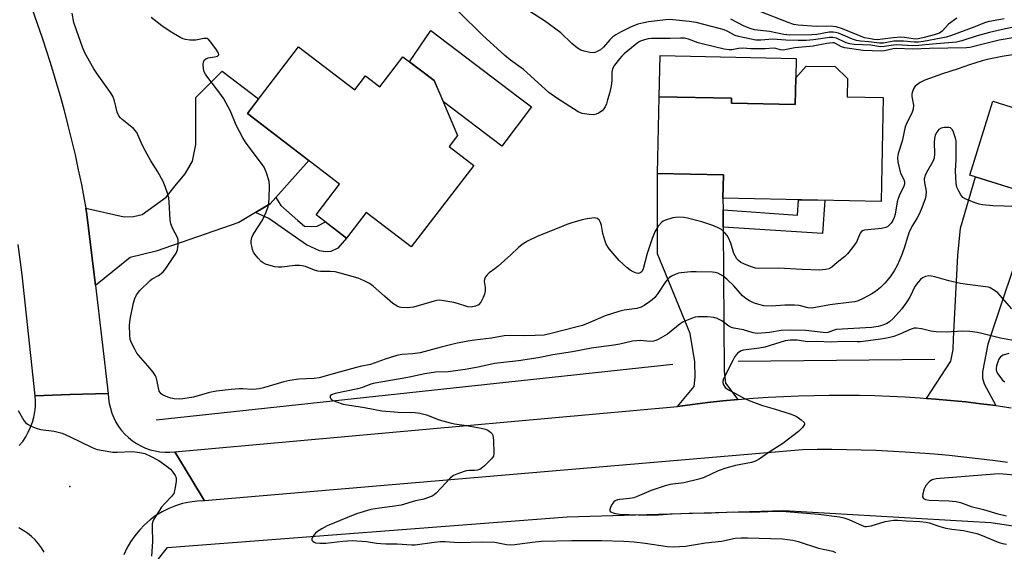
# Model space of a CAD drawing. Units: inches. Extents: x 1249762 to 1255762, y 485456 to 489456.
# Drawn here: x 1251508 to 1251830, y 488551 to 488725 of the extents above; entities that cross this region are included whole.
import ezdxf

# ---------------------------------------------------------------- set-up
doc = ezdxf.new("R2010")
doc.units = ezdxf.units.IN
doc.header["$MEASUREMENT"] = 0
for name, color, linetype in [('BLDG-Footprint', 5, 'Continuous'), ('CULTRL-Pad', 6, 'Continuous'), ('ELEV-Spot Elevation', 7, 'Continuous'), ('HYDRO-Canal', 164, 'Continuous'), ('TRANS-Driveway', 251, 'Continuous'), ('TRANS-Non Street Sidewalk', 7, 'Continuous'), ('TRANS-Road', 130, 'Continuous'), ('Undefined', 1, 'Continuous')]:
    doc.layers.add(name, color=color, linetype=linetype)

msp = doc.modelspace()

# ---------------------------------------------------------------- linework, layer by layer
at = {"layer": 'BLDG-Footprint'}
for points, elevation in [([(1251599.15, 488716.52), (1251617.51, 488702.43), (1251621.07, 488707.08), (1251625.78, 488703.47), (1251633.31, 488713.29), (1251643.58, 488705.53), (1251651.19, 488687.46), (1251648.42, 488683.92), (1251656.54, 488677.69), (1251636.03, 488650.96), (1251621.23, 488662.31), (1251614.78, 488653.9), (1251604.84, 488661.53), (1251612.53, 488671.55), (1251582.38, 488694.67)], 305.02), ([(1251790.65, 488699.89), (1251789.93, 488665.87), (1251738.12, 488666.97), (1251738.28, 488674.55), (1251716.69, 488675.01), (1251717.22, 488700.21), (1251740.97, 488699.7), (1251740.94, 488698.06), (1251761.76, 488697.62), (1251761.95, 488706.38), (1251765.41, 488710.26), (1251774.91, 488710.06), (1251778.92, 488706.12), (1251778.8, 488700.14)], 305.32), ([(1251884.14, 488700.39), (1251880.37, 488688.42), (1251894.33, 488684.03), (1251884.81, 488653.8), (1251818.94, 488674.54), (1251826.56, 488698.74), (1251848.41, 488691.86), (1251852.41, 488704.58), (1251867.15, 488699.94), (1251868.81, 488705.21)], 302.39)]:
    msp.add_lwpolyline(points, close=True, dxfattribs=dict(at, elevation=elevation))
at = {"layer": 'CULTRL-Pad'}
for points in [[(1251675.46, 488696.89), (1251665.66, 488683.98), (1251646.55, 488698.48), (1251643.58, 488705.53), (1251635.44, 488711.68), (1251642.44, 488721.93), (1251671.09, 488700.2)], [(1251761.95, 488706.38), (1251761.76, 488697.62), (1251740.94, 488698.06), (1251740.97, 488699.7), (1251717.22, 488700.21), (1251717.51, 488713.65), (1251762.08, 488712.7)]]:
    msp.add_lwpolyline(points, close=True, dxfattribs=at)
at = {"layer": 'ELEV-Spot Elevation'}
msp.add_point((1251524.22, 488572.46, 302.5), dxfattribs=at)
at = {"layer": 'HYDRO-Canal'}
for p, q in [((1251743.1, 488613.58), (1251807.53, 488614.24)), ((1251552.53, 488594.37), (1251721.76, 488612.56))]:
    msp.add_line(p, q, dxfattribs=at)
msp.add_lwpolyline([(1251560.08, 488466.08), (1251552.18, 488543.45), (1251553.26, 488548.8), (1251556.21, 488552.55), (1251687.13, 488562.5), (1251758.11, 488564.58), (1251825.83, 488560.72), (1251894.07, 488550.44), (1251990.4, 488524.58), (1252084.09, 488499.55)], dxfattribs=at)
at = {"layer": 'TRANS-Driveway'}
for points in [[(1251591.65, 488667.21), (1251589.78, 488665.13), (1251584.99, 488662.25), (1251579.61, 488659.01), (1251552.45, 488649.56), (1251544.01, 488647.5), (1251532.57, 488638.33), (1251529.8, 488661.58), (1251529.43, 488663.65), (1251541.99, 488660.81), (1251545.02, 488660.93), (1251547.92, 488661.57), (1251555.71, 488667.31), (1251559.16, 488671.5), (1251561.94, 488674.91), (1251564.33, 488679.11), (1251565.42, 488684.5), (1251565.5, 488699.89), (1251574.1, 488708.53), (1251586.05, 488699.45), (1251582.38, 488694.67), (1251602.48, 488679.25)], [(1251738.15, 488663.1), (1251738.19, 488657.46), (1251738.56, 488610.28), (1251739.01, 488606.31), (1251743.01, 488600.97), (1251738.05, 488600.5), (1251733.1, 488599.97), (1251728.15, 488599.37), (1251723.21, 488598.71), (1251728.68, 488605.25), (1251729.01, 488608.27), (1251728.88, 488613.36), (1251727.34, 488622.58), (1251716.68, 488648.7), (1251716.69, 488675.01), (1251738.28, 488674.55), (1251738.12, 488666.97)], [(1251839.44, 488662.57), (1251837.58, 488657.01), (1251824.89, 488619.11), (1251823.12, 488610.09), (1251823.1, 488607.93), (1251823.63, 488606.1), (1251827.54, 488598.98), (1251822.6, 488599.62), (1251817.65, 488600.19), (1251812.69, 488600.7), (1251807.73, 488601.14), (1251804.84, 488601.36), (1251812.8, 488613.59), (1251813.58, 488617.35), (1251813.6, 488620.9), (1251815.04, 488648.12), (1251815.95, 488657.15), (1251820.79, 488673.96), (1251841.11, 488667.56)]]:
    msp.add_lwpolyline(points, close=True, dxfattribs=at)
at = {"layer": 'TRANS-Non Street Sidewalk'}
for points in [[(1251584.99, 488662.25), (1251589.78, 488665.13), (1251591.65, 488667.21), (1251593.32, 488664.58), (1251598.91, 488659.67), (1251601.1, 488657.82), (1251603.3, 488657.69), (1251605.25, 488657.8), (1251607.92, 488659.17), (1251614.78, 488653.9), (1251611.93, 488650.56), (1251609.72, 488649.47), (1251607.89, 488649.36), (1251605.94, 488649.74), (1251601.68, 488651.72), (1251594.5, 488656.64), (1251589.39, 488660.33)], [(1251738.19, 488657.46), (1251738.15, 488663.1), (1251762.49, 488661.35), (1251762.83, 488666.44), (1251771.46, 488666.26), (1251770.78, 488655.4)]]:
    msp.add_lwpolyline(points, close=True, dxfattribs=at)
at = {"layer": 'TRANS-Road'}
for points in [[(1251511.84, 488728.88), (1251513.53, 488724.19), (1251515.15, 488719.48), (1251516.71, 488714.75), (1251518.21, 488710), (1251519.65, 488705.22), (1251521.03, 488700.44), (1251522.34, 488695.63), (1251523.59, 488690.81), (1251524.78, 488685.98), (1251525.92, 488681.12), (1251526.98, 488676.25), (1251527.98, 488671.38), (1251528.92, 488666.48), (1251529.43, 488663.65), (1251529.8, 488661.58), (1251532.57, 488638.33), (1251536.8, 488602.96), (1251524.22, 488602.58), (1251512.83, 488602.24), (1251508.55, 488641.88), (1251507.95, 488646.81), (1251507.3, 488651.73)], [(1251507.65, 488585.91), (1251508.76, 488587.28), (1251509.75, 488588.74), (1251510.61, 488590.28), (1251511.35, 488591.88), (1251511.95, 488593.53), (1251512.42, 488595.23), (1251512.74, 488596.96), (1251512.92, 488598.72), (1251512.95, 488600.48), (1251512.83, 488602.24), (1251524.22, 488602.58), (1251536.8, 488602.96), (1251536.88, 488601.32), (1251537.11, 488599.7), (1251537.47, 488598.1), (1251537.96, 488596.54), (1251538.58, 488595.02), (1251539.32, 488593.57), (1251540.19, 488592.17), (1251541.17, 488590.86), (1251542.25, 488589.64), (1251543.44, 488588.51), (1251544.71, 488587.48), (1251546.07, 488586.56), (1251547.5, 488585.76), (1251548.99, 488585.09), (1251550.53, 488584.54), (1251552.12, 488584.12), (1251553.73, 488583.84), (1251555.36, 488583.69), (1251557, 488583.68), (1251558.63, 488583.81), (1251564.14, 488574.7), (1251568.31, 488567.83), (1251565.9, 488567.72), (1251563.51, 488567.4), (1251561.16, 488566.89), (1251558.85, 488566.18), (1251556.62, 488565.28), (1251554.46, 488564.2), (1251552.41, 488562.94), (1251550.47, 488561.51), (1251548.66, 488559.92), (1251546.98, 488558.19), (1251545.46, 488556.32), (1251544.1, 488554.33), (1251542.92, 488552.23), (1251541.91, 488550.04)], [(1251831.27, 488580.34), (1251826.51, 488580.99), (1251821.75, 488581.59), (1251816.97, 488582.13), (1251812.2, 488582.62), (1251807.41, 488583.06), (1251802.62, 488583.43), (1251797.83, 488583.76), (1251788.23, 488584.25), (1251783.43, 488584.41), (1251773.83, 488584.58), (1251769.02, 488584.57), (1251764.22, 488584.52), (1251568.31, 488567.83), (1251564.14, 488574.7), (1251558.63, 488583.81), (1251723.21, 488598.71), (1251728.15, 488599.37), (1251733.1, 488599.97), (1251738.05, 488600.5), (1251743.01, 488600.97), (1251747.98, 488601.38), (1251752.95, 488601.71), (1251757.93, 488601.99), (1251762.91, 488602.2), (1251767.89, 488602.34), (1251772.87, 488602.42), (1251777.86, 488602.43), (1251782.84, 488602.38), (1251787.83, 488602.26), (1251792.81, 488602.08), (1251797.78, 488601.83), (1251802.76, 488601.52), (1251804.84, 488601.36), (1251807.73, 488601.14), (1251812.69, 488600.7), (1251817.65, 488600.19), (1251822.6, 488599.62), (1251827.54, 488598.98), (1251832.48, 488598.28)], [(1251515.82, 488550.94), (1251514.94, 488552.37), (1251513.95, 488553.71), (1251512.85, 488554.97), (1251511.64, 488556.12), (1251510.34, 488557.17), (1251508.96, 488558.11), (1251507.49, 488558.92)]]:
    msp.add_lwpolyline(points, dxfattribs=at)
at = {"layer": 'Undefined'}
for points, elevation in [([(1251833.94, 488664.19), (1251826.57, 488664.45), (1251823.16, 488664.73), (1251822.05, 488664.99), (1251820.68, 488665.48), (1251817.71, 488666.67), (1251816.73, 488667.21), (1251816.33, 488667.58), (1251816, 488668.02), (1251815.33, 488669.27), (1251814.78, 488670.59), (1251814.55, 488671.73), (1251814.34, 488675.89), (1251814.49, 488679.55), (1251814.52, 488684.6), (1251814.46, 488685.78), (1251814.3, 488686.64), (1251813.66, 488688.56), (1251813.31, 488689.31), (1251813.02, 488689.72), (1251812.63, 488689.98), (1251812.13, 488690.1), (1251810.73, 488690.11), (1251809.62, 488689.89), (1251808.81, 488689.41), (1251808.13, 488688.61), (1251807.65, 488687.62), (1251807.41, 488686.5), (1251807.3, 488685.35), (1251807.4, 488681.5), (1251807.27, 488680.07), (1251806.83, 488679.01), (1251804.78, 488675.41), (1251804.36, 488674.34), (1251804.08, 488673.25), (1251804.1, 488672.02), (1251804.57, 488669.82), (1251804.65, 488668.98), (1251804.56, 488667.86), (1251804.32, 488666.75), (1251803.31, 488663.76), (1251802.55, 488661.95), (1251801.77, 488660.47), (1251800.16, 488657.98), (1251799.17, 488655.89), (1251798.66, 488654.52), (1251797.43, 488650.6), (1251796.6, 488648.21), (1251795.99, 488646.64), (1251795.15, 488644.86), (1251794.17, 488643.11), (1251792.9, 488641.17), (1251791.19, 488639.16), (1251789.75, 488637.68), (1251788.14, 488636.39), (1251786.91, 488635.56), (1251784, 488634.07), (1251782.37, 488633.35), (1251781.32, 488633.04), (1251780.22, 488632.83), (1251773.09, 488632.02), (1251768.48, 488631.12), (1251767.12, 488630.95), (1251766.03, 488631.06), (1251763.04, 488631.74), (1251761.6, 488631.87), (1251758.39, 488631.9), (1251754.05, 488631.58), (1251751.56, 488631.7), (1251749.84, 488632.1), (1251748.17, 488632.66), (1251746.85, 488633.33), (1251745.59, 488634.1), (1251744.56, 488634.96), (1251741.66, 488638.23), (1251739.47, 488640.33), (1251738.09, 488641.47), (1251737.39, 488641.89), (1251736.41, 488642.36), (1251735.62, 488642.58), (1251734.75, 488642.68), (1251729.39, 488642.81), (1251727.63, 488642.77), (1251724.43, 488642.49), (1251723.58, 488642.34), (1251722.52, 488641.96), (1251721.25, 488641.35), (1251720.56, 488640.89), (1251720.01, 488640.35), (1251719.36, 488639.53), (1251716.81, 488635.67), (1251715.77, 488634.36), (1251714.98, 488633.64), (1251714.03, 488632.96), (1251712.31, 488631.83), (1251711.29, 488631.27), (1251709.92, 488630.84), (1251705.78, 488630.27), (1251704.04, 488629.85), (1251699.51, 488628.37), (1251693.99, 488625.98), (1251692.15, 488625.28), (1251689.96, 488624.65), (1251681.87, 488622.58), (1251679.52, 488622.12), (1251676.59, 488621.92), (1251673.03, 488621.82), (1251668.97, 488621.96), (1251666.44, 488621.85), (1251662.32, 488621.11), (1251656.76, 488620.44), (1251654.61, 488620.08), (1251650.68, 488619.3), (1251645.81, 488618.14), (1251638.95, 488616.28), (1251636.54, 488615.93), (1251632.91, 488615.69), (1251631.33, 488615.43), (1251627.49, 488614.24), (1251622.67, 488612.45), (1251619.35, 488611.8), (1251617.62, 488611.38), (1251611.64, 488609.77), (1251605.85, 488608.05), (1251604.22, 488607.83), (1251599.18, 488607.62), (1251596.31, 488607.18), (1251594.31, 488606.75), (1251587.69, 488604.81), (1251586.25, 488604.46), (1251585.2, 488604.32), (1251583.86, 488604.28), (1251580.83, 488604.48), (1251579.67, 488604.47), (1251577.04, 488604.27), (1251572.19, 488603.74), (1251569.96, 488603.32), (1251564.68, 488601.72), (1251561.21, 488601.19), (1251560.07, 488601.14), (1251558.41, 488601.23), (1251557.32, 488601.41), (1251556.26, 488601.74), (1251554.75, 488602.39), (1251554.11, 488602.88), (1251553.76, 488603.28), (1251553.5, 488603.75), (1251553.33, 488604.29), (1251552.74, 488607.45), (1251552.51, 488608.27), (1251552.27, 488608.78), (1251551.46, 488609.95), (1251549.8, 488611.97), (1251546.64, 488615.48), (1251546.15, 488616.2), (1251545.45, 488617.47), (1251544.4, 488619.54), (1251544, 488620.6), (1251543.83, 488622.04), (1251543.78, 488625.29), (1251543.92, 488627.3), (1251545.1, 488632.71), (1251545.48, 488634.11), (1251546.05, 488635.33), (1251547.17, 488636.68), (1251550.5, 488640), (1251551.18, 488640.48), (1251553.27, 488641.6), (1251554.15, 488642.23), (1251554.74, 488642.8), (1251555.62, 488643.92), (1251558.09, 488647.49), (1251558.99, 488648.99), (1251559.43, 488650.05), (1251559.7, 488651.8), (1251559.7, 488653.26), (1251559.45, 488654.06), (1251557.9, 488656.88), (1251557.25, 488658.5), (1251557.06, 488659.96), (1251556.79, 488665.63), (1251556.6, 488667.12), (1251556.35, 488668.28), (1251555.48, 488670.82), (1251554.75, 488672.45), (1251553.06, 488675.57), (1251550.74, 488679.19), (1251548.86, 488682.59), (1251547.89, 488684.45), (1251546.1, 488688.46), (1251545.62, 488689.14), (1251545.06, 488689.74), (1251541.37, 488692.68), (1251540.76, 488693.26), (1251540.28, 488693.89), (1251539.73, 488695.1), (1251538.84, 488698.89), (1251538.26, 488700.4), (1251537.5, 488701.62), (1251533.16, 488707.72), (1251532.07, 488709.38), (1251530.6, 488711.8), (1251529.05, 488714.84), (1251528.37, 488716.45), (1251526.35, 488721.97), (1251525.53, 488724.47), (1251525.02, 488727.52)], 302), ([(1251834.99, 488719.8), (1251828.56, 488718.68), (1251818.96, 488716.37), (1251817.89, 488716.19), (1251805.83, 488716), (1251800.29, 488715.74), (1251795, 488716), (1251793.9, 488715.88), (1251791.08, 488715.22), (1251789.97, 488715.08), (1251784, 488715.36), (1251778.08, 488716.22), (1251776.96, 488716.52), (1251775.02, 488717.67), (1251774.56, 488717.83), (1251774.1, 488717.89), (1251772.19, 488717.67), (1251767.68, 488716.71), (1251761.69, 488716.19), (1251757.81, 488715.46), (1251757.01, 488715.51), (1251755.48, 488715.95), (1251754.7, 488716.06), (1251751.94, 488715.89), (1251748.88, 488715.87), (1251747.17, 488715.91), (1251744.72, 488716.11), (1251743.25, 488716), (1251740.99, 488715.52), (1251740.16, 488715.51), (1251738.51, 488715.73), (1251731.72, 488717.41), (1251730.02, 488717.9), (1251726.83, 488719.05), (1251725.56, 488719.36), (1251724.24, 488719.42), (1251720.83, 488719.26), (1251714.77, 488719.3), (1251713.67, 488719.18), (1251712.38, 488718.87), (1251711.39, 488718.5), (1251710.5, 488718.02), (1251709.36, 488717.19), (1251705.79, 488714.23), (1251704.95, 488713.45), (1251704.19, 488712.6), (1251702.61, 488710.54), (1251701.97, 488709.33), (1251701.78, 488708.22), (1251701.72, 488705.44), (1251701.48, 488703.74), (1251701.04, 488701.74), (1251700.36, 488699.23), (1251699.95, 488697.85), (1251699.51, 488696.85), (1251699.1, 488696.19), (1251698.59, 488695.61), (1251697.38, 488694.85), (1251696.58, 488694.51), (1251695.75, 488694.29), (1251694.32, 488694.33), (1251692, 488694.73), (1251690.7, 488695.26), (1251683.7, 488699.77), (1251681.1, 488701.55), (1251672.76, 488709.14), (1251668.57, 488712.16), (1251666.7, 488713.73), (1251659.36, 488720.35), (1251651.63, 488727.96)], 306), ([(1251835.26, 488723.47), (1251829.64, 488722.17), (1251825.44, 488721.28), (1251821.34, 488720.16), (1251816.35, 488718.51), (1251814.67, 488718.12), (1251806.79, 488717.44), (1251802.24, 488716.96), (1251800.29, 488716.92), (1251795.13, 488717.22), (1251794, 488717.13), (1251790.91, 488716.62), (1251789.78, 488716.57), (1251786.61, 488717.07), (1251781.14, 488717.33), (1251779.73, 488717.49), (1251778.5, 488717.88), (1251775.29, 488719.38), (1251774.15, 488719.65), (1251773.02, 488719.6), (1251767.73, 488718.83), (1251765.37, 488718.66), (1251762.8, 488718.63), (1251758.72, 488718.75), (1251754.44, 488719.1), (1251750.53, 488718.7), (1251748.84, 488718.77), (1251746.86, 488719.11), (1251743.2, 488719.9), (1251742.13, 488720.3), (1251739.52, 488721.71), (1251738.52, 488722.11), (1251736.92, 488722.58), (1251729.38, 488724.48), (1251727.08, 488724.87), (1251721.73, 488725.43), (1251720.29, 488725.49), (1251713.79, 488724.71), (1251712.16, 488724.44), (1251710.28, 488723.93), (1251707.86, 488722.99), (1251704.53, 488721.37), (1251703.03, 488720.48), (1251702.11, 488719.78), (1251701.1, 488718.88), (1251698.96, 488716.48), (1251698, 488715.58), (1251696.74, 488714.88), (1251696.2, 488714.7), (1251695.65, 488714.62), (1251694.56, 488714.71), (1251692.64, 488715.12), (1251691.62, 488715.49), (1251690.47, 488716.14), (1251688.68, 488717.64), (1251685.07, 488721.09), (1251679.67, 488725.04), (1251674.87, 488728.17)], 308), ([(1251814.76, 488725.9), (1251812.02, 488723.93), (1251809.96, 488721.68), (1251809.01, 488721.01), (1251807.71, 488720.55), (1251804.02, 488719.56), (1251802.6, 488719.22), (1251801.56, 488719.09), (1251800.43, 488719.18), (1251797.61, 488719.65), (1251796.36, 488719.71), (1251793.86, 488719.53), (1251789.51, 488718.89), (1251788.66, 488718.88), (1251787.54, 488718.99), (1251785.86, 488719.24), (1251784.48, 488719.54), (1251777.3, 488722.43), (1251775.26, 488723.09), (1251773.25, 488723.3), (1251768.79, 488723.18), (1251762.77, 488723.64), (1251761.29, 488723.88), (1251759.45, 488724.52), (1251750, 488728.22)], 312), ([(1251835.7, 488714.37), (1251829.53, 488713.42), (1251825.26, 488712.5), (1251823.08, 488711.93), (1251818.89, 488710.68), (1251815.12, 488709.37), (1251809.99, 488707.74), (1251804.2, 488705.65), (1251802.7, 488704.83), (1251801.13, 488703.65), (1251800.49, 488702.81), (1251800.06, 488701.6), (1251799.99, 488701.08), (1251800.01, 488700.28), (1251800.5, 488697.48), (1251800.39, 488696.09), (1251799.97, 488694.79), (1251798.37, 488691.61), (1251797.84, 488690.31), (1251796.77, 488685.65), (1251795.52, 488681.62), (1251795.27, 488680.23), (1251795.37, 488678.82), (1251796.01, 488676.02), (1251796.37, 488674.94), (1251797.35, 488673.09), (1251797.55, 488672.34), (1251797.59, 488671.59), (1251797.27, 488670.56), (1251796.11, 488668.28), (1251795.51, 488666.83), (1251795.22, 488665.73), (1251794.52, 488661.71), (1251794.17, 488660.66), (1251793.74, 488659.69), (1251793.21, 488658.81), (1251792.7, 488658.22), (1251792.12, 488657.71), (1251791.44, 488657.34), (1251790.02, 488657.05), (1251784.53, 488656.48), (1251783.81, 488656.27), (1251783.46, 488656.04), (1251783.03, 488655.47), (1251782.35, 488653.6), (1251781.82, 488652.58), (1251780.14, 488650.24), (1251778.88, 488648.67), (1251778.05, 488647.89), (1251775.57, 488645.91), (1251773.78, 488644.36), (1251772.81, 488643.82), (1251771.77, 488643.55), (1251769.87, 488643.41), (1251764.1, 488643.55), (1251756.36, 488644.02), (1251749.89, 488643.89), (1251748.75, 488644.05), (1251746.78, 488644.66), (1251744.91, 488645.39), (1251743.96, 488645.88), (1251743.17, 488646.48), (1251742.64, 488647.09), (1251742.07, 488648.01), (1251741.73, 488648.78), (1251740.66, 488652.18), (1251739.9, 488653.99), (1251739.47, 488654.7), (1251738.79, 488655.57), (1251738.23, 488656.18), (1251737.6, 488656.7), (1251736.39, 488657.36), (1251734.85, 488658.03), (1251731.16, 488659.21), (1251726.48, 488660.45), (1251725.36, 488660.62), (1251723.67, 488660.69), (1251722.54, 488660.65), (1251721.72, 488660.52), (1251719.32, 488659.75), (1251718.58, 488659.39), (1251718.11, 488659.05), (1251716.88, 488657.77), (1251715.84, 488655.96), (1251714.99, 488653.79), (1251713.31, 488648.81), (1251711.97, 488643.76), (1251711.64, 488643.09), (1251711.35, 488642.72), (1251710.96, 488642.44), (1251710.51, 488642.31), (1251709.76, 488642.4), (1251708.72, 488642.81), (1251707.7, 488643.37), (1251706.76, 488644.09), (1251704.16, 488646.49), (1251700.89, 488650.35), (1251699.91, 488651.91), (1251699.39, 488653.2), (1251698.77, 488655.41), (1251698.32, 488658.02), (1251698.04, 488659.02), (1251697.58, 488659.87), (1251696.97, 488660.31), (1251696.47, 488660.44), (1251695.93, 488660.47), (1251693.67, 488660.21), (1251691.97, 488659.84), (1251688.6, 488658.89), (1251686.96, 488658.34), (1251683.84, 488656.99), (1251677.45, 488654.49), (1251674.06, 488652.92), (1251672.34, 488651.76), (1251671.19, 488650.82), (1251668.65, 488648.39), (1251664.5, 488644.71), (1251663.37, 488643.79), (1251661.5, 488642.47), (1251660.87, 488641.88), (1251660.34, 488641.21), (1251660, 488640.47), (1251659.96, 488639.68), (1251660.23, 488637.73), (1251660.26, 488636.59), (1251660.07, 488635.48), (1251659.62, 488634.42), (1251658.78, 488632.9), (1251658.08, 488632.05), (1251657.09, 488631.53), (1251655.69, 488631.21), (1251654.55, 488631.34), (1251651.16, 488632.49), (1251650.03, 488632.79), (1251646.65, 488633.36), (1251645.24, 488633.49), (1251644.39, 488633.41), (1251643.54, 488633.21), (1251636.75, 488631.2), (1251634.71, 488631.01), (1251632.67, 488631.09), (1251632.14, 488631.22), (1251631.42, 488631.55), (1251630.05, 488632.42), (1251627.27, 488634.89), (1251623.51, 488638.08), (1251622.37, 488638.95), (1251620.57, 488639.92), (1251618.69, 488640.7), (1251612.78, 488642.43), (1251611.09, 488642.85), (1251609.49, 488642.98), (1251606.3, 488642.92), (1251605.44, 488643.03), (1251604.34, 488643.37), (1251601.37, 488644.54), (1251600.29, 488644.83), (1251599.42, 488644.9), (1251597.95, 488644.85), (1251593.59, 488644.34), (1251592.44, 488644.31), (1251591.32, 488644.5), (1251589.38, 488645.02), (1251588.29, 488645.37), (1251587.54, 488645.73), (1251586.89, 488646.25), (1251585.93, 488647.28), (1251584.84, 488648.6), (1251584.39, 488649.3), (1251584.07, 488650.12), (1251583.78, 488651.27), (1251583.63, 488652.15), (1251583.61, 488653), (1251583.81, 488654.04), (1251584.2, 488655.04), (1251587.3, 488659.7), (1251588.41, 488662.13), (1251589.13, 488664.07), (1251589.41, 488665.46), (1251589.54, 488666.89), (1251589.58, 488671), (1251589.44, 488672.44), (1251588.59, 488675.23), (1251587.84, 488677.12), (1251587.02, 488678.36), (1251582, 488685.03), (1251580.88, 488686.75), (1251578.65, 488690.84), (1251576.81, 488695.44), (1251574.69, 488699.49), (1251573.68, 488700.95), (1251569.09, 488706.88), (1251568.59, 488707.62), (1251568.25, 488708.31), (1251567.98, 488709.34), (1251567.86, 488710.72), (1251567.93, 488711.49), (1251568.25, 488712.15), (1251568.79, 488712.65), (1251569.46, 488712.97), (1251571.59, 488713.23), (1251572.6, 488713.51), (1251573.04, 488713.87), (1251573.06, 488714.03), (1251572.95, 488714.43), (1251572.24, 488715.59), (1251570.36, 488718.12), (1251569.7, 488718.86), (1251569.16, 488719.22), (1251568.66, 488719.31), (1251568.11, 488719.27), (1251565.49, 488718.78), (1251564.62, 488718.7), (1251563.5, 488718.76), (1251562.11, 488718.95), (1251561.31, 488719.19), (1251560.54, 488719.54), (1251557.05, 488721.59), (1251554.32, 488723.39), (1251550.82, 488726.1)], 304), ([(1251830.23, 488725.73), (1251824.85, 488724.75), (1251823.81, 488724.39), (1251820.65, 488723.07), (1251812.61, 488720.16), (1251811.28, 488719.75), (1251809.57, 488719.38), (1251803.83, 488718.28), (1251802.13, 488718.04), (1251800.78, 488718.03), (1251797.3, 488718.4), (1251795.56, 488718.45), (1251794.07, 488718.35), (1251790.71, 488717.79), (1251789.4, 488717.7), (1251785.87, 488718.18), (1251783.17, 488718.43), (1251781.88, 488718.65), (1251780.57, 488719.09), (1251775.94, 488721.01), (1251775.03, 488721.28), (1251774.25, 488721.4), (1251772.86, 488721.35), (1251768.89, 488720.62), (1251767.23, 488720.42), (1251759.98, 488720.4), (1251758.05, 488720.58), (1251753.41, 488721.58), (1251748.42, 488722.12), (1251747, 488722.53), (1251745.07, 488723.31), (1251740.67, 488725.58)], 310), ([(1251832.7, 488630.66), (1251828.15, 488635.9), (1251827.08, 488636.75), (1251825.67, 488637.56), (1251825.07, 488637.78), (1251824.27, 488637.94), (1251818.27, 488638.64), (1251815.98, 488638.99), (1251812.1, 488639.87), (1251807.51, 488641.17), (1251806.36, 488641.41), (1251805.5, 488641.48), (1251804.45, 488641.29), (1251803.48, 488640.86), (1251802.81, 488640.31), (1251802.02, 488639.41), (1251801.02, 488638.02), (1251799.3, 488634.48), (1251798.4, 488633), (1251796.69, 488630.66), (1251793.86, 488627.5), (1251792.66, 488626.43), (1251791.75, 488625.85), (1251790.5, 488625.3), (1251788.95, 488624.89), (1251786.79, 488624.62), (1251775.22, 488623.89), (1251774.19, 488623.65), (1251772.52, 488622.95), (1251771.83, 488622.85), (1251770.99, 488622.9), (1251768.13, 488623.32), (1251765.26, 488623.64), (1251760.22, 488623.67), (1251757.16, 488623.55), (1251753.42, 488622.9), (1251750.78, 488622.67), (1251749.32, 488622.62), (1251748, 488622.82), (1251744.89, 488623.82), (1251741.73, 488624.33), (1251740.9, 488624.56), (1251740.08, 488625.01), (1251737.73, 488626.72), (1251736.2, 488627.5), (1251735.14, 488627.89), (1251733.1, 488628.1), (1251729.85, 488628.11), (1251728.99, 488627.94), (1251727.86, 488627.57), (1251726.18, 488626.92), (1251725.11, 488626.41), (1251724.14, 488625.75), (1251719.93, 488622.44), (1251716.91, 488620.67), (1251716.13, 488620.3), (1251715.43, 488620.08), (1251714.22, 488620), (1251711.07, 488620.31), (1251708.49, 488620.12), (1251704.39, 488619.14), (1251702.43, 488618.77), (1251695.12, 488617.77), (1251688.81, 488616.56), (1251682.45, 488615.59), (1251677.58, 488614.67), (1251671.2, 488613.64), (1251663.27, 488612.76), (1251657.95, 488611.61), (1251653.72, 488610.83), (1251648.14, 488610.1), (1251643.96, 488609.89), (1251640.47, 488609.44), (1251634.88, 488608.23), (1251623.55, 488606.21), (1251622.42, 488605.91), (1251620.02, 488604.96), (1251618.51, 488604.46), (1251611.14, 488602.94), (1251609.89, 488602.55), (1251609.46, 488602.16), (1251609.43, 488601.79), (1251609.67, 488601.21), (1251610, 488600.88), (1251611.21, 488600.28), (1251613.68, 488599.51), (1251620.75, 488598.33), (1251626.39, 488597.24), (1251631.77, 488596.84), (1251637.35, 488596.72), (1251638.86, 488596.54), (1251641.04, 488595.99), (1251645.15, 488594.32), (1251648.78, 488593.35), (1251650.2, 488593.04), (1251654.11, 488592.51), (1251658.97, 488591.62), (1251660.37, 488591.26), (1251661.11, 488590.91), (1251661.96, 488590.29), (1251662.48, 488589.73), (1251662.72, 488589.27), (1251662.89, 488588.46), (1251662.96, 488587.61), (1251663.08, 488583.25), (1251662.92, 488582.46), (1251662.31, 488581.55), (1251660.05, 488579.3), (1251658.96, 488578.37), (1251658.49, 488578.09), (1251657.75, 488577.88), (1251656.7, 488577.77), (1251655.08, 488577.77), (1251653.97, 488577.57), (1251651.48, 488576.75), (1251649.89, 488576.07), (1251649.42, 488575.75), (1251648.77, 488575.16), (1251644.22, 488570.32), (1251643.58, 488569.77), (1251642.85, 488569.33), (1251640.1, 488568.33), (1251637.43, 488567.75), (1251632.75, 488566.37), (1251629.83, 488565.9), (1251625.62, 488565.43), (1251622.83, 488564.93), (1251618.13, 488563.49), (1251615.13, 488562.35), (1251608.47, 488559.56), (1251606.74, 488558.65), (1251605.31, 488557.76), (1251604.69, 488557.2), (1251604.16, 488556.57), (1251603.7, 488555.92), (1251603.44, 488555.29), (1251603.5, 488554.89), (1251603.77, 488554.53), (1251604.18, 488554.24), (1251604.67, 488554.04), (1251606.06, 488553.87), (1251608.08, 488553.88), (1251613.57, 488554.56), (1251616.69, 488554.78), (1251621.41, 488554.41), (1251624.65, 488553.9), (1251626.04, 488553.77), (1251627.71, 488553.69), (1251631.4, 488553.75), (1251636.19, 488553.33), (1251637.31, 488553.41), (1251643.55, 488554.26), (1251645.58, 488554.46), (1251646.98, 488554.46), (1251651.74, 488554.12), (1251659.43, 488554.4), (1251663.43, 488554.19), (1251667.25, 488553.43), (1251668.55, 488553.34), (1251669.98, 488553.47), (1251675.63, 488554.29), (1251678.71, 488554.53), (1251688.68, 488554.79), (1251698.39, 488554.75), (1251705.64, 488554.57), (1251709.07, 488554.35), (1251712.7, 488553.91), (1251719.91, 488552.84), (1251721.97, 488552.73), (1251725.82, 488552.93), (1251732.4, 488554), (1251737.67, 488554.57), (1251742.16, 488555.55), (1251744.08, 488555.7), (1251746.11, 488555.71), (1251757.62, 488555.31), (1251759.28, 488555.17), (1251761.01, 488554.91), (1251762.71, 488554.47), (1251769.46, 488552.31), (1251771.45, 488551.83), (1251774.08, 488551.33), (1251775, 488550.83)], 300), ([(1251836.21, 488619.79), (1251828.98, 488621.04), (1251822.97, 488622.63), (1251821.54, 488622.94), (1251818.94, 488623.23), (1251816.61, 488623.39), (1251811.24, 488623), (1251807.95, 488623.13), (1251806.17, 488623.34), (1251803.21, 488624.14), (1251801.5, 488624.36), (1251800.7, 488624.31), (1251799.75, 488624.04), (1251796.33, 488622.45), (1251794.14, 488621.65), (1251792.8, 488621.26), (1251790.61, 488620.85), (1251783.13, 488619.9), (1251782.05, 488619.83), (1251777.64, 488620.01), (1251773.61, 488619.77), (1251768.85, 488619.94), (1251765.85, 488619.88), (1251762.45, 488620.43), (1251760.24, 488620.48), (1251758.52, 488620.17), (1251751.84, 488618.12), (1251750.13, 488617.82), (1251745.71, 488617.3), (1251744.73, 488617.11), (1251744.07, 488616.88), (1251742.92, 488616.13), (1251742.53, 488615.75), (1251742.02, 488615.07), (1251741.31, 488613.82), (1251738.31, 488607.81), (1251738.07, 488607.02), (1251738.08, 488606.52), (1251738.33, 488605.81), (1251738.89, 488604.94), (1251739.26, 488604.56), (1251739.96, 488604.11), (1251742.04, 488603.1), (1251745.14, 488601.36), (1251747.29, 488600.44), (1251751.11, 488598.98), (1251754.93, 488597.88), (1251760.16, 488596.24), (1251761.52, 488595.73), (1251762.47, 488595.28), (1251763.78, 488594.37), (1251764.67, 488593.42), (1251764.82, 488593.02), (1251764.8, 488592.83), (1251764.65, 488592.42), (1251764.22, 488591.8), (1251762.92, 488590.48), (1251757.79, 488586.56), (1251753.3, 488583.69), (1251750, 488581.45), (1251748.8, 488580.77), (1251747.5, 488580.35), (1251742.27, 488579.37), (1251739.1, 488578.54), (1251736.59, 488577.61), (1251731.92, 488575.44), (1251730.27, 488574.88), (1251725.32, 488573.68), (1251720.85, 488573.13), (1251719.21, 488572.74), (1251714.56, 488571.17), (1251710.03, 488569.17), (1251708.94, 488568.78), (1251707.5, 488568.53), (1251704.39, 488568.24), (1251703.6, 488568.06), (1251702.85, 488567.74), (1251702.41, 488567.44), (1251701.74, 488566.58), (1251701.25, 488565.61), (1251701.05, 488564.91), (1251701.08, 488564.52), (1251701.34, 488564.23), (1251702.5, 488563.74), (1251704.2, 488563.41), (1251713.44, 488563.06), (1251717.01, 488563.19), (1251721.5, 488563.56), (1251727.07, 488563.76), (1251734.42, 488563.88), (1251741.64, 488564.22), (1251747.5, 488564.11), (1251755.6, 488564.39), (1251758.86, 488564.26), (1251769.45, 488563.42), (1251776.33, 488562.56), (1251777.73, 488562.22), (1251779.31, 488561.66), (1251783.76, 488559.65), (1251784.6, 488559.43), (1251785.11, 488559.39), (1251785.9, 488559.45), (1251786.72, 488559.62), (1251791.21, 488560.98), (1251794.13, 488561.44), (1251795.43, 488561.44), (1251798.18, 488561.23), (1251802.59, 488561.03), (1251804.66, 488560.78), (1251805.72, 488560.53), (1251808.79, 488559.52), (1251811.09, 488558.88), (1251813.12, 488558.53), (1251816.93, 488558.07), (1251821.23, 488557.1), (1251823.08, 488556.44), (1251828.32, 488554.24), (1251829.66, 488553.79), (1251830.97, 488553.57)], 298), ([(1251831.8, 488616.09), (1251829.93, 488615.49), (1251829.04, 488614.97), (1251828.48, 488614.25), (1251828.13, 488613.36), (1251827.74, 488611.99), (1251827.6, 488611.18), (1251827.61, 488610.65), (1251827.76, 488610.13), (1251828.15, 488609.38), (1251829.33, 488607.72), (1251829.73, 488607.3), (1251830.42, 488606.76)], 296), ([(1251507.28, 488597.36), (1251509.14, 488594.1), (1251509.65, 488593.44), (1251510.3, 488592.91), (1251511.59, 488592.24), (1251513.21, 488591.55), (1251514.59, 488591.11), (1251519.12, 488590.57), (1251521.64, 488589.93), (1251524.05, 488588.86), (1251531.5, 488585.27), (1251533.13, 488584.64), (1251535.14, 488584.23), (1251538.33, 488583.75), (1251539.76, 488583.72), (1251544.63, 488583.91), (1251547.15, 488583.62), (1251548.79, 488583.27), (1251550.61, 488582.47), (1251553.32, 488581), (1251556.5, 488578.71), (1251557.15, 488578.16), (1251557.74, 488577.53), (1251558.71, 488576.11), (1251558.93, 488575.61), (1251559.05, 488575.08), (1251559.03, 488574.23), (1251558.82, 488572.79), (1251558.48, 488571.06), (1251558.23, 488570.24), (1251557.62, 488569.31), (1251555.17, 488566.85), (1251554.27, 488565.72), (1251551.77, 488561.78), (1251551.41, 488561.01), (1251551.22, 488560.2), (1251551.17, 488559.07), (1251551.24, 488554.44), (1251550.94, 488549.71)], 302), ([(1251836.97, 488575.89), (1251829.95, 488576.52), (1251828.34, 488576.58), (1251807.95, 488574.98), (1251806.68, 488574.65), (1251805.79, 488574.1), (1251804.66, 488572.88), (1251804.2, 488572.18), (1251803.98, 488571.67), (1251803.55, 488570.08), (1251803.51, 488569.09), (1251803.83, 488568.54), (1251804.43, 488568.2), (1251805.62, 488567.98), (1251812.1, 488567.82), (1251814.56, 488567.58), (1251815.89, 488567.2), (1251819.47, 488565.96), (1251823.5, 488564.91), (1251828.16, 488563.49), (1251830.96, 488562.82)], 296)]:
    msp.add_lwpolyline(points, dxfattribs=dict(at, elevation=elevation))

doc.saveas('drawing.dxf')
